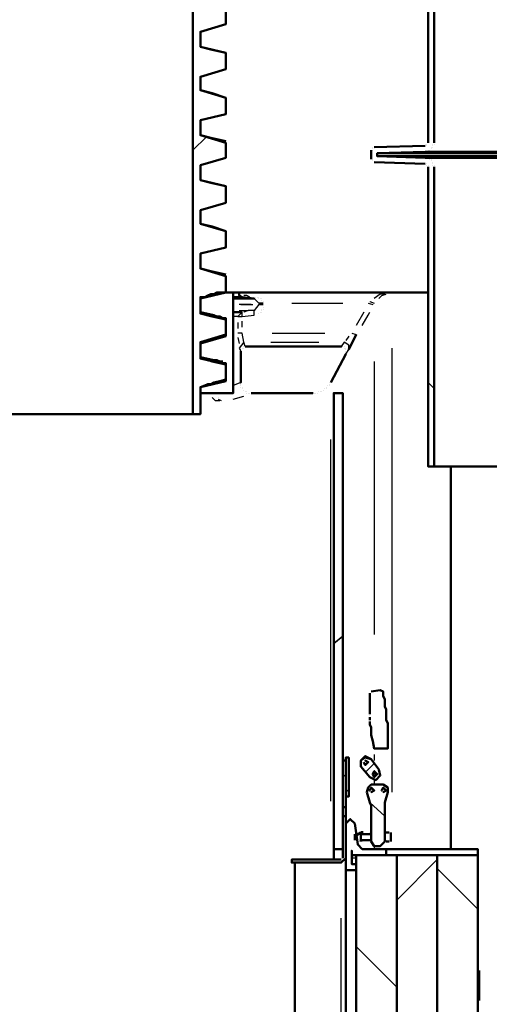
# Model space of a CAD drawing. Units: millimetres. Extents: x 19626 to 23364, y 13955 to 20155.
# Drawn here: x 21095 to 21559, y 18659 to 19631 of the extents above; entities that cross this region are included whole.
import ezdxf

# ---------------------------------------------------------------- set-up
doc = ezdxf.new("R2010")
doc.units = ezdxf.units.MM
doc.layers.add('dim', color=4, linetype='Continuous', lineweight=15)
doc.layers.add('PDF4_Geometry', color=7, linetype='Continuous')

# ---------------------------------------------------------------- blocks, each defined once
blk = doc.blocks.new('ROSEP-NS-30-SIDE')
at = {"layer": 'PDF4_Geometry', "lineweight": 50}
for points in [[(862.91, 2187.61), (862.91, 2821.1), (842.18, 2821.1)], [(263.46, 2187.61), (862.91, 2187.61), (870.31, 2187.61), (870.31, 2214.25), (895.47, 2220.17), (895.47, 2236.45), (870.31, 2242.37), (870.31, 2257.17), (895.47, 2264.57), (895.47, 2280.86), (870.31, 2286.78), (870.31, 2301.58), (895.47, 2307.5), (895.47, 2323.78), (870.31, 2331.18), (870.31, 2345.98), (895.47, 2351.9), (895.47, 2368.18), (870.31, 2375.58), (870.31, 2388.9), (895.47, 2396.3), (895.47, 2412.59), (870.31, 2418.51), (870.31, 2433.31), (895.47, 2440.71), (895.47, 2455.51), (870.31, 2462.91), (870.31, 2477.71), (895.47, 2483.63), (895.47, 2499.91), (870.31, 2507.31), (870.31, 2520.63), (895.47, 2528.03), (895.47, 2544.32), (870.31, 2550.24), (870.31, 2565.04), (895.47, 2572.44), (895.47, 2587.24)], [(1095.28, 2455.51), (1095.28, 2649.4)], [(1101.2, 2455.51), (1101.2, 2649.4)], [(895.47, 2544.32), (882.15, 2547.28), (870.31, 2550.24)], [(895.47, 2544.32), (895.47, 2544.32)], [(895.47, 2544.32), (895.47, 2544.32)], [(895.47, 2544.32), (895.47, 2544.32)], [(895.47, 2544.32), (895.47, 2544.32)], [(895.47, 2499.91), (882.15, 2504.35), (870.31, 2507.31)], [(895.47, 2499.91), (895.47, 2499.91)], [(895.47, 2499.91), (895.47, 2499.91)], [(895.47, 2499.91), (895.47, 2499.91)], [(895.47, 2499.91), (895.47, 2499.91)], [(895.47, 2456.99), (882.15, 2459.95), (870.31, 2462.91)], [(895.47, 2456.99), (895.47, 2456.99)], [(895.47, 2456.99), (895.47, 2456.99)], [(895.47, 2456.99), (895.47, 2456.99)], [(895.47, 2456.99), (895.47, 2456.99)], [(1040.52, 2451.07), (1040.52, 2451.07)], [(1040.52, 2449.59), (1040.52, 2449.59)], [(1040.52, 2449.59), (1040.52, 2449.59)], [(1040.52, 2449.59), (1040.52, 2449.59)], [(1042, 2451.07), (1092.32, 2452.55)], [(1042, 2451.07), (1042, 2451.07)], [(1042, 2451.07), (1042, 2451.07)], [(1042, 2451.07), (1042, 2451.07)], [(1042, 2451.07), (1042, 2451.07)], [(1092.32, 2452.55), (1092.32, 2452.55)], [(1092.32, 2452.55), (1092.32, 2452.55)], [(1092.32, 2452.55), (1092.32, 2452.55)], [(1092.32, 2452.55), (1092.32, 2452.55)], [(1093.8, 2454.03), (1093.8, 2454.03)], [(1093.8, 2454.03), (1093.8, 2454.03)], [(1093.8, 2454.03), (1093.8, 2454.03)], [(1093.8, 2454.03), (1093.8, 2454.03)], [(1093.8, 2454.03), (1093.8, 2454.03)], [(1093.8, 2454.03), (1093.8, 2454.03)], [(1093.8, 2452.55), (1093.8, 2452.55)], [(1095.28, 2455.51), (1095.28, 2455.51)], [(1095.28, 2455.51), (1095.28, 2455.51)], [(1095.28, 2455.51), (1095.28, 2455.51)], [(1098.24, 2451.07), (1098.24, 2451.07)], [(1098.24, 2449.59), (1098.24, 2449.59)], [(1098.24, 2449.59), (1098.24, 2449.59)], [(1098.24, 2449.59), (1098.24, 2449.59)], [(1098.24, 2449.59), (1098.24, 2449.59)], [(1099.72, 2454.03), (1099.72, 2454.03)], [(1099.72, 2454.03), (1099.72, 2454.03)], [(1099.72, 2452.55), (1099.72, 2452.55)], [(1099.72, 2452.55), (1099.72, 2452.55)], [(1099.72, 2452.55), (1099.72, 2452.55)], [(1099.72, 2451.07), (1099.72, 2451.07)], [(1099.72, 2451.07), (1099.72, 2451.07)], [(1101.2, 2455.51), (1101.2, 2455.51)], [(1101.2, 2455.51), (1101.2, 2455.51)], [(1101.2, 2454.03), (1101.2, 2454.03)], [(1101.2, 2454.03), (1101.2, 2454.03)], [(1039.04, 2439.23), (1039.04, 2448.11)], [(1039.04, 2448.11), (1039.04, 2448.11)], [(1039.04, 2448.11), (1039.04, 2448.11)], [(1039.04, 2448.11), (1039.04, 2448.11)], [(1039.04, 2439.23), (1039.04, 2439.23)], [(1039.04, 2439.23), (1039.04, 2439.23)], [(1040.52, 2448.11), (1040.52, 2448.11)], [(1040.52, 2439.23), (1040.52, 2439.23)], [(1040.52, 2439.23), (1040.52, 2439.23)], [(1668.09, 2445.15), (1044.96, 2445.15), (1092.32, 2446.63), (1668.09, 2446.63)], [(1044.96, 2442.19), (1044.96, 2445.15)], [(1668.09, 2440.71), (1092.32, 2440.71), (1044.96, 2442.19), (1668.09, 2442.19)], [(1092.32, 2446.63), (1092.32, 2446.63)], [(1092.32, 2440.71), (1092.32, 2440.71)], [(1092.32, 2440.71), (1092.32, 2440.71)], [(1093.8, 2446.63), (1093.8, 2446.63)], [(1093.8, 2446.63), (1093.8, 2446.63)], [(1093.8, 2440.71), (1093.8, 2440.71)], [(1093.8, 2440.71), (1093.8, 2440.71)], [(1095.28, 2448.11), (1095.28, 2448.11)], [(1095.28, 2440.71), (1095.28, 2440.71)], [(1095.28, 2440.71), (1095.28, 2440.71)], [(1096.76, 2448.11), (1096.76, 2448.11)], [(1096.76, 2448.11), (1096.76, 2448.11)], [(1096.76, 2448.11), (1096.76, 2448.11)], [(1096.76, 2448.11), (1096.76, 2448.11)], [(1096.76, 2439.23), (1096.76, 2439.23)], [(1096.76, 2439.23), (1096.76, 2439.23)], [(1096.76, 2439.23), (1096.76, 2439.23)], [(1096.76, 2439.23), (1096.76, 2439.23)], [(1096.76, 2439.23), (1096.76, 2439.23)], [(1098.24, 2439.23), (1098.24, 2439.23)], [(1040.52, 2437.75), (1040.52, 2437.75)], [(1040.52, 2437.75), (1040.52, 2437.75)], [(1040.52, 2437.75), (1040.52, 2437.75)], [(1040.52, 2437.75), (1040.52, 2437.75)], [(1040.52, 2437.75), (1040.52, 2437.75)], [(1040.52, 2437.75), (1040.52, 2437.75)], [(1040.52, 2437.75), (1040.52, 2437.75)], [(1042, 2436.27), (1042, 2436.27)], [(1042, 2436.27), (1042, 2436.27)], [(1042, 2436.27), (1042, 2436.27)], [(1092.32, 2434.79), (1042, 2436.27)], [(1092.32, 2434.79), (1092.32, 2434.79)], [(1092.32, 2434.79), (1092.32, 2434.79)], [(1092.32, 2434.79), (1092.32, 2434.79)], [(1092.32, 2434.79), (1092.32, 2434.79)], [(1092.32, 2434.79), (1092.32, 2434.79)], [(1093.8, 2434.79), (1093.8, 2434.79)], [(1093.8, 2434.79), (1093.8, 2434.79)], [(1093.8, 2434.79), (1093.8, 2434.79)], [(1093.8, 2434.79), (1093.8, 2434.79)], [(1093.8, 2433.31), (1093.8, 2433.31)], [(1093.8, 2433.31), (1093.8, 2433.31)], [(1093.8, 2433.31), (1093.8, 2433.31)], [(1093.8, 2433.31), (1093.8, 2433.31)], [(1095.28, 2433.31), (1095.28, 2433.31)], [(1095.28, 2431.83), (1095.28, 2135.8), (1101.2, 2135.8), (1672.53, 2135.8)], [(1098.24, 2437.75), (1098.24, 2437.75)], [(1098.24, 2437.75), (1098.24, 2437.75)], [(1099.72, 2436.27), (1099.72, 2436.27)], [(1099.72, 2436.27), (1099.72, 2436.27)], [(1099.72, 2434.79), (1099.72, 2434.79)], [(1099.72, 2434.79), (1099.72, 2434.79)], [(1099.72, 2434.79), (1099.72, 2434.79)], [(1099.72, 2434.79), (1099.72, 2434.79)], [(1099.72, 2433.31), (1099.72, 2433.31)], [(1101.2, 2433.31), (1101.2, 2433.31)], [(1101.2, 2135.8), (1101.2, 2431.83)], [(895.47, 2412.59), (882.15, 2415.55), (870.31, 2418.51)], [(895.47, 2412.59), (895.47, 2412.59)], [(895.47, 2412.59), (895.47, 2412.59)], [(895.47, 2412.59), (895.47, 2412.59)], [(895.47, 2412.59), (895.47, 2412.59)], [(895.47, 2368.18), (882.15, 2372.62), (870.31, 2375.58)], [(895.47, 2368.18), (895.47, 2368.18)], [(895.47, 2368.18), (895.47, 2368.18)], [(895.47, 2368.18), (895.47, 2368.18)], [(895.47, 2368.18), (895.47, 2368.18)], [(895.47, 2325.26), (882.15, 2328.22), (870.31, 2331.18)], [(895.47, 2325.26), (895.47, 2325.26)], [(895.47, 2325.26), (895.47, 2325.26)], [(895.47, 2325.26), (895.47, 2325.26)], [(895.47, 2323.78), (895.47, 2323.78)], [(902.87, 2307.5), (902.87, 2307.5)], [(902.87, 2303.06), (911.75, 2303.06), (923.59, 2301.58), (902.87, 2301.58)], [(923.59, 2301.58), (917.67, 2301.58), (911.75, 2303.06), (908.79, 2304.54), (908.79, 2307.5), (1059.76, 2307.5)], [(908.79, 2307.5), (908.79, 2307.5)], [(910.27, 2307.5), (910.27, 2307.5)], [(910.27, 2307.5), (910.27, 2307.5)], [(910.27, 2307.5), (910.27, 2307.5)], [(1095.28, 2307.5), (1095.28, 2307.5)], [(1040.52, 2295.66), (1040.52, 2295.66)], [(895.47, 2280.86), (882.15, 2283.82), (870.31, 2286.78)], [(892.51, 2282.34), (889.55, 2283.82), (886.59, 2283.82)], [(911.75, 2288.26), (902.87, 2288.26)], [(895.47, 2280.86), (895.47, 2280.86)], [(895.47, 2280.86), (895.47, 2280.86)], [(895.47, 2280.86), (895.47, 2280.86)], [(895.47, 2280.86), (895.47, 2280.86)], [(910.27, 2251.25), (910.27, 2251.25)], [(910.27, 2251.25), (910.27, 2251.25)], [(910.27, 2251.25), (910.27, 2251.25)], [(910.27, 2251.25), (910.27, 2251.25)], [(910.27, 2251.25), (910.27, 2251.25)], [(910.27, 2251.25), (910.27, 2251.25)], [(910.27, 2251.25), (910.27, 2251.25)], [(910.27, 2251.25), (910.27, 2251.25)], [(910.27, 2249.77), (910.27, 2249.77)], [(910.27, 2249.77), (910.27, 2249.77)], [(910.27, 2249.77), (910.27, 2249.77)], [(910.27, 2249.77), (910.27, 2249.77)], [(910.27, 2249.77), (910.27, 2249.77)], [(910.27, 2249.77), (910.27, 2249.77)], [(910.27, 2249.77), (910.27, 2249.77)], [(910.27, 2249.77), (910.27, 2249.77)], [(911.75, 2252.73), (911.75, 2252.73)], [(911.75, 2252.73), (911.75, 2252.73)], [(911.75, 2252.73), (911.75, 2252.73)], [(911.75, 2252.73), (911.75, 2252.73)], [(911.75, 2252.73), (911.75, 2252.73)], [(911.75, 2252.73), (911.75, 2252.73)], [(911.75, 2252.73), (911.75, 2252.73)], [(911.75, 2252.73), (911.75, 2252.73)], [(913.23, 2254.21), (913.23, 2254.21)], [(913.23, 2254.21), (913.23, 2254.21)], [(913.23, 2254.21), (913.23, 2254.21)], [(913.23, 2254.21), (913.23, 2254.21)], [(913.23, 2254.21), (913.23, 2254.21)], [(913.23, 2254.21), (913.23, 2254.21)], [(913.23, 2254.21), (913.23, 2254.21)], [(913.23, 2254.21), (913.23, 2254.21)], [(913.23, 2254.21), (913.23, 2254.21)], [(913.23, 2254.21), (913.23, 2254.21)], [(913.23, 2252.73), (913.23, 2252.73)], [(913.23, 2252.73), (913.23, 2252.73)], [(914.71, 2254.21), (914.71, 2254.21)], [(914.71, 2254.21), (914.71, 2254.21)], [(914.71, 2254.21), (914.71, 2254.21)], [(914.71, 2254.21), (914.71, 2254.21)], [(1009.44, 2254.21), (1009.44, 2254.21)], [(1009.44, 2254.21), (1009.44, 2254.21)], [(1010.92, 2254.21), (1010.92, 2254.21)], [(1010.92, 2254.21), (1010.92, 2254.21)], [(1010.92, 2254.21), (1010.92, 2254.21)], [(1010.92, 2254.21), (1010.92, 2254.21)], [(1010.92, 2254.21), (1010.92, 2254.21)], [(1010.92, 2254.21), (1010.92, 2254.21)], [(1010.92, 2254.21), (1010.92, 2254.21)], [(1010.92, 2254.21), (1010.92, 2254.21)], [(1012.4, 2254.21), (1012.4, 2254.21)], [(1012.4, 2254.21), (1012.4, 2254.21)], [(1012.4, 2254.21), (1012.4, 2254.21)], [(1012.4, 2254.21), (1012.4, 2254.21)], [(1012.4, 2252.73), (1012.4, 2252.73)], [(1012.4, 2252.73), (1012.4, 2252.73)], [(1013.88, 2252.73), (1013.88, 2252.73)], [(1013.88, 2252.73), (1013.88, 2252.73)], [(1013.88, 2252.73), (1013.88, 2252.73)], [(1013.88, 2252.73), (1013.88, 2252.73)], [(1013.88, 2252.73), (1013.88, 2252.73)], [(1013.88, 2252.73), (1013.88, 2252.73)], [(1013.88, 2252.73), (1013.88, 2252.73)], [(1013.88, 2252.73), (1013.88, 2252.73)], [(1013.88, 2251.25), (1013.88, 2251.25)], [(1013.88, 2251.25), (1013.88, 2251.25)], [(1013.88, 2251.25), (1013.88, 2251.25)], [(1013.88, 2251.25), (1013.88, 2251.25)], [(1013.88, 2251.25), (1013.88, 2251.25)], [(1013.88, 2251.25), (1013.88, 2251.25)], [(1013.88, 2249.77), (1013.88, 2249.77)], [(1013.88, 2249.77), (1013.88, 2249.77)], [(1013.88, 2248.29), (1013.88, 2248.29)], [(1013.88, 2248.29), (1013.88, 2248.29)], [(1013.88, 2248.29), (1013.88, 2248.29)], [(1013.88, 2248.29), (1013.88, 2248.29)], [(1013.88, 2246.81), (1013.88, 2246.81)], [(1013.88, 2246.81), (1013.88, 2246.81)], [(1013.88, 2246.81), (1013.88, 2246.81)], [(1013.88, 2246.81), (1013.88, 2246.81)], [(1015.36, 2249.77), (1015.36, 2249.77)], [(1015.36, 2249.77), (1015.36, 2249.77)], [(1015.36, 2249.77), (1015.36, 2249.77)], [(1015.36, 2249.77), (1015.36, 2249.77)], [(1015.36, 2249.77), (1015.36, 2249.77)], [(1015.36, 2249.77), (1015.36, 2249.77)], [(1015.36, 2248.29), (1015.36, 2248.29)], [(1015.36, 2248.29), (1015.36, 2248.29)], [(895.47, 2236.45), (882.15, 2239.41), (870.31, 2243.85)], [(886.59, 2239.41), (889.55, 2239.41), (892.51, 2239.41)], [(895.47, 2236.45), (895.47, 2236.45)], [(895.47, 2236.45), (895.47, 2236.45)], [(895.47, 2236.45), (895.47, 2236.45)], [(895.47, 2236.45), (895.47, 2236.45)], [(910.27, 2217.21), (910.27, 2217.21)], [(910.27, 2217.21), (910.27, 2217.21)], [(910.27, 2215.73), (910.27, 2215.73)], [(910.27, 2215.73), (910.27, 2215.73)], [(910.27, 2215.73), (910.27, 2215.73)], [(910.27, 2215.73), (910.27, 2215.73)], [(910.27, 2215.73), (910.27, 2215.73)], [(910.27, 2215.73), (910.27, 2215.73)], [(996.12, 2215.73), (996.12, 2215.73)], [(996.12, 2215.73), (996.12, 2215.73)], [(997.6, 2217.21), (997.6, 2217.21)], [(997.6, 2217.21), (997.6, 2217.21)], [(997.6, 2215.73), (997.6, 2215.73)], [(997.6, 2215.73), (997.6, 2215.73)], [(999.08, 2218.69), (999.08, 2218.69)], [(999.08, 2218.69), (999.08, 2218.69)], [(910.27, 2214.25), (910.27, 2214.25)], [(910.27, 2214.25), (910.27, 2214.25)], [(911.75, 2214.25), (911.75, 2214.25)], [(911.75, 2214.25), (911.75, 2214.25)], [(911.75, 2214.25), (911.75, 2214.25)], [(911.75, 2214.25), (911.75, 2214.25)], [(911.75, 2212.77), (911.75, 2212.77)], [(911.75, 2212.77), (911.75, 2212.77)], [(911.75, 2212.77), (911.75, 2212.77)], [(911.75, 2212.77), (911.75, 2212.77)], [(911.75, 2212.77), (911.75, 2212.77)], [(911.75, 2212.77), (911.75, 2212.77)], [(913.23, 2211.29), (913.23, 2211.29)], [(913.23, 2211.29), (913.23, 2211.29)], [(913.23, 2211.29), (913.23, 2211.29)], [(913.23, 2211.29), (913.23, 2211.29)], [(913.23, 2211.29), (913.23, 2211.29)], [(913.23, 2211.29), (913.23, 2211.29)], [(914.71, 2209.81), (914.71, 2209.81)], [(914.71, 2209.81), (914.71, 2209.81)], [(914.71, 2209.81), (914.71, 2209.81)], [(914.71, 2209.81), (914.71, 2209.81)], [(914.71, 2209.81), (914.71, 2209.81)], [(914.71, 2209.81), (914.71, 2209.81)], [(916.19, 2209.81), (916.19, 2209.81)], [(916.19, 2209.81), (916.19, 2209.81)], [(916.19, 2208.33), (916.19, 2208.33)], [(916.19, 2208.33), (916.19, 2208.33)], [(917.67, 2208.33), (917.67, 2208.33)], [(917.67, 2208.33), (917.67, 2208.33)], [(917.67, 2208.33), (917.67, 2208.33)], [(917.67, 2208.33), (917.67, 2208.33)], [(917.67, 2208.33), (917.67, 2208.33)], [(917.67, 2208.33), (917.67, 2208.33)], [(917.67, 2208.33), (917.67, 2208.33)], [(917.67, 2208.33), (917.67, 2208.33)], [(919.15, 2208.33), (919.15, 2208.33)], [(919.15, 2208.33), (919.15, 2208.33)], [(920.63, 2208.33), (920.63, 2208.33)], [(920.63, 2208.33), (920.63, 2208.33)], [(981.32, 2208.33), (981.32, 2208.33)], [(981.32, 2208.33), (981.32, 2208.33)], [(982.8, 2208.33), (982.8, 2208.33)], [(982.8, 2208.33), (982.8, 2208.33)], [(982.8, 2208.33), (982.8, 2208.33)], [(982.8, 2208.33), (982.8, 2208.33)], [(984.28, 2208.33), (984.28, 2208.33)], [(984.28, 2208.33), (984.28, 2208.33)], [(984.28, 2208.33), (984.28, 2208.33)], [(984.28, 2208.33), (984.28, 2208.33)], [(985.76, 2208.33), (985.76, 2208.33)], [(985.76, 2208.33), (985.76, 2208.33)], [(987.24, 2209.81), (987.24, 2209.81)], [(987.24, 2209.81), (987.24, 2209.81)], [(988.72, 2209.81), (988.72, 2209.81)], [(988.72, 2209.81), (988.72, 2209.81)], [(990.2, 2209.81), (990.2, 2209.81)], [(990.2, 2209.81), (990.2, 2209.81)], [(991.68, 2211.29), (991.68, 2211.29)], [(991.68, 2211.29), (991.68, 2211.29)], [(991.68, 2211.29), (991.68, 2211.29)], [(991.68, 2211.29), (991.68, 2211.29)], [(993.16, 2212.77), (993.16, 2212.77)], [(993.16, 2212.77), (993.16, 2212.77)], [(994.64, 2214.25), (994.64, 2214.25)], [(994.64, 2214.25), (994.64, 2214.25)], [(994.64, 2212.77), (994.64, 2212.77)], [(994.64, 2212.77), (994.64, 2212.77)], [(1002.04, 1758.38), (1010.92, 1758.38), (1010.92, 2208.33), (1002.04, 2208.33), (1002.04, 1758.38), (1002.04, 1748.01)], [(1117.49, 2135.8), (1117.49, 1758.38)], [(1039.04, 1913.79), (1047.92, 1915.27), (1050.88, 1913.79), (1050.88, 1909.35), (1052.36, 1906.39), (1052.36, 1903.43), (1052.36, 1898.99), (1053.84, 1896.03), (1053.84, 1893.07), (1053.84, 1888.63), (1053.84, 1885.67), (1055.32, 1882.7), (1055.32, 1878.26), (1055.32, 1875.3), (1055.32, 1870.86), (1055.32, 1864.94), (1055.32, 1857.54), (1042, 1857.54), (1040.52, 1864.94), (1039.04, 1870.86), (1039.04, 1873.82), (1039.04, 1878.26), (1037.56, 1881.22), (1037.56, 1884.18)], [(1037.56, 1891.59), (1037.56, 1894.55), (1037.56, 1898.99), (1037.56, 1901.95), (1037.56, 1904.91), (1037.56, 1907.87), (1037.56, 1912.31)], [(1037.56, 1912.31), (1037.56, 1912.31)], [(1037.56, 1890.11), (1037.56, 1890.11)], [(1037.56, 1890.11), (1037.56, 1890.11)], [(1037.56, 1885.67), (1037.56, 1888.63)], [(1037.56, 1888.63), (1037.56, 1888.63)], [(1037.56, 1888.63), (1037.56, 1888.63)], [(1037.56, 1888.63), (1037.56, 1888.63)], [(1037.56, 1888.63), (1037.56, 1888.63)], [(1037.56, 1884.18), (1037.56, 1884.18)], [(1042, 1857.54), (1042, 1857.54)], [(1055.32, 1857.54), (1055.32, 1857.54)], [(1013.88, 1848.66), (1013.88, 1810.18), (1016.84, 1810.18), (1016.84, 1848.66), (1013.88, 1848.66), (1013.88, 1845.7)], [(1013.88, 1848.66), (1013.88, 1848.66)], [(1013.88, 1799.82), (1013.88, 1845.7), (1010.92, 1845.7), (1010.92, 1799.82), (1013.88, 1799.82), (1013.88, 1790.94), (1010.92, 1790.94), (1010.92, 1749.49)], [(1031.64, 1844.22), (1031.64, 1844.22)], [(1031.64, 1844.22), (1031.64, 1844.22)], [(1040.52, 1832.38), (1040.52, 1832.38)], [(1042, 1833.86), (1044.96, 1832.38), (1042, 1830.9)], [(1042, 1830.9), (1042, 1830.9)], [(1013.88, 1810.18), (1013.88, 1810.18)], [(1039.04, 1814.62), (1039.04, 1814.62)], [(1039.04, 1814.62), (1039.04, 1814.62)], [(1050.88, 1814.62), (1050.88, 1814.62)], [(1050.88, 1814.62), (1050.88, 1814.62)], [(1052.36, 1804.26), (1055.32, 1814.62), (1052.36, 1804.26), (1052.36, 1801.3), (1052.36, 1798.34), (1052.36, 1774.66), (1052.36, 1767.26)], [(1037.56, 1804.26), (1037.56, 1804.26)], [(1037.56, 1804.26), (1037.56, 1804.26)], [(1037.56, 1804.26), (1037.56, 1804.26)], [(1052.36, 1801.3), (1052.36, 1798.34), (1052.36, 1765.78), (1047.92, 1761.34), (1042, 1761.34), (1039.04, 1765.78), (1039.04, 1798.34), (1039.04, 1801.3), (1037.56, 1804.26)], [(1039.04, 1802.78), (1039.04, 1802.78)], [(1039.04, 1767.26), (1039.04, 1774.66), (1039.04, 1798.34), (1039.04, 1801.3)], [(1039.04, 1801.3), (1039.04, 1801.3)], [(1039.04, 1801.3), (1039.04, 1801.3)], [(1039.04, 1801.3), (1039.04, 1801.3)], [(1052.36, 1804.26), (1052.36, 1804.26)], [(1052.36, 1804.26), (1052.36, 1804.26)], [(1052.36, 1804.26), (1052.36, 1804.26)], [(1052.36, 1804.26), (1052.36, 1804.26)], [(1052.36, 1802.78), (1052.36, 1802.78)], [(1052.36, 1801.3), (1052.36, 1801.3)], [(1052.36, 1801.3), (1052.36, 1801.3)], [(1009.44, 1748.01), (960.59, 1748.01), (960.59, 1745.05), (1009.44, 1745.05), (1013.88, 1749.49), (1013.88, 1790.94)], [(1019.8, 1749.49), (1019.8, 1752.45), (1019.8, 1756.9), (1019.8, 1743.57), (1024.24, 1743.57), (1024.24, 1737.65), (1013.88, 1737.65), (1013.88, 1438.67)], [(1104.16, 753.38), (1104.16, 1752.45), (1144.13, 1752.45), (1144.13, 1758.38), (1053.84, 1758.38), (1030.16, 1758.38), (1025.72, 1762.82), (1022.76, 1783.54), (1018.32, 1787.98), (1013.88, 1783.54), (1013.88, 1737.65)], [(1018.32, 1787.98), (1018.32, 1787.98)], [(1022.76, 1767.26), (1022.76, 1773.18)], [(1022.76, 1773.18), (1022.76, 1773.18)], [(1022.76, 1773.18), (1022.76, 1773.18)], [(1022.76, 1773.18), (1022.76, 1773.18)], [(1022.76, 1773.18), (1022.76, 1773.18)], [(1022.76, 1773.18), (1022.76, 1773.18)], [(1024.24, 1768.74), (1024.24, 1771.7), (1028.68, 1774.66), (1028.68, 1765.78)], [(1024.24, 1773.18), (1024.24, 1773.18)], [(1024.24, 1768.74), (1024.24, 1768.74)], [(1025.72, 1774.66), (1025.72, 1774.66)], [(1027.2, 1774.66), (1027.2, 1774.66)], [(1028.68, 1774.66), (1028.68, 1774.66)], [(1037.56, 1773.18), (1028.68, 1773.18), (1028.68, 1767.26), (1037.56, 1767.26)], [(1028.68, 1773.18), (1028.68, 1773.18)], [(1030.16, 1776.14), (1030.16, 1776.14)], [(1030.16, 1773.18), (1030.16, 1776.14)], [(1030.16, 1773.18), (1030.16, 1773.18)], [(1037.56, 1774.66), (1037.56, 1774.66)], [(1037.56, 1773.18), (1037.56, 1773.18)], [(1037.56, 1773.18), (1037.56, 1773.18)], [(1052.36, 1774.66), (1052.36, 1774.66)], [(1053.84, 1774.66), (1053.84, 1774.66)], [(1053.84, 1774.66), (1056.8, 1774.66)], [(1056.8, 1774.66), (1056.8, 1774.66)], [(1058.28, 1774.66), (1058.28, 1765.78)], [(1022.76, 1767.26), (1022.76, 1767.26)], [(1022.76, 1767.26), (1022.76, 1767.26)], [(1022.76, 1767.26), (1022.76, 1767.26)], [(1022.76, 1767.26), (1022.76, 1767.26)], [(1024.24, 1767.26), (1024.24, 1767.26)], [(1025.72, 1767.26), (1025.72, 1767.26)], [(1025.72, 1767.26), (1025.72, 1767.26)], [(1025.72, 1767.26), (1025.72, 1767.26)], [(1025.72, 1765.78), (1025.72, 1765.78)], [(1027.2, 1767.26), (1027.2, 1767.26)], [(1027.2, 1765.78), (1027.2, 1765.78)], [(1028.68, 1767.26), (1028.68, 1767.26)], [(1028.68, 1765.78), (1028.68, 1765.78)], [(1028.68, 1765.78), (1028.68, 1765.78)], [(1028.68, 1765.78), (1028.68, 1765.78)], [(1028.68, 1765.78), (1028.68, 1765.78)], [(1028.68, 1765.78), (1028.68, 1765.78)], [(1030.16, 1765.78), (1030.16, 1765.78)], [(1037.56, 1767.26), (1037.56, 1767.26)], [(1037.56, 1767.26), (1037.56, 1767.26)], [(1037.56, 1767.26), (1037.56, 1767.26)], [(1039.04, 1765.78), (1039.04, 1765.78)], [(1052.36, 1767.26), (1052.36, 1767.26)], [(1052.36, 1767.26), (1052.36, 1767.26)], [(1053.84, 1767.26), (1053.84, 1767.26)], [(1056.8, 1765.78), (1053.84, 1765.78)], [(1058.28, 1765.78), (1058.28, 1765.78)], [(1010.92, 1749.49), (1010.92, 1749.49)], [(1019.8, 1752.45), (1053.84, 1752.45), (1053.84, 1758.38)], [(1144.13, 753.38), (1144.13, 1752.45)], [(1009.44, 744.5), (963.55, 744.5), (963.55, 747.46), (963.55, 1745.05)], [(1144.13, 1638.49), (1144.13, 1638.49)], [(1144.13, 1638.49), (1144.13, 1608.88)], [(1145.61, 1608.88), (1145.61, 1638.49)], [(1144.13, 1608.88), (1144.13, 1608.88)]]:
    blk.add_lwpolyline(points, dxfattribs=at)
at = {"layer": 'PDF4_Geometry', "lineweight": 35}
for points in [[(862.91, 2448.11), (876.23, 2461.43)], [(1005, 2307.5), (1005, 2307.5)], [(910.27, 2246.81), (910.27, 2246.81)], [(1095.28, 2218.69), (1101.2, 2212.77)], [(948.75, 2208.33), (948.75, 2208.33)], [(1002.04, 1961.15), (1010.92, 1968.55)], [(1033.12, 1833.86), (1042, 1842.74)], [(1010.92, 1832.38), (1013.88, 1829.42)], [(1013.88, 1814.62), (1016.84, 1817.58)], [(1037.56, 1804.26), (1052.36, 1790.94)], [(1064.2, 1708.05), (1104.16, 1748.01)], [(1104.16, 1739.13), (1144.13, 1699.17)], [(1024.24, 1662.17), (1064.2, 1622.2)], [(1144.13, 1631.09), (1144.13, 1631.09)]]:
    blk.add_lwpolyline(points, dxfattribs=at)
at = {"layer": 'PDF4_Geometry', "lineweight": 50}
for points in [[(876.23, 2242.37), (883.63, 2240.89), (886.59, 2240.89), (889.55, 2239.41), (892.51, 2237.93), (895.47, 2237.93), (895.47, 2221.65), (889.55, 2220.17), (883.63, 2218.69), (880.67, 2217.21), (877.71, 2217.21), (874.75, 2215.73), (870.31, 2214.25), (870.31, 2208.33), (902.87, 2208.33), (902.87, 2307.5), (889.55, 2307.5), (886.59, 2307.5), (883.63, 2306.02), (880.67, 2306.02), (877.71, 2304.54), (874.75, 2303.06), (870.31, 2303.06), (870.31, 2288.26), (876.23, 2286.78), (883.63, 2285.3), (886.59, 2283.82), (889.55, 2282.34), (892.51, 2282.34), (895.47, 2282.34), (895.47, 2266.05), (870.31, 2258.65), (870.31, 2243.85)], [(902.87, 2307.5), (910.27, 2307.5)], [(1095.28, 2307.5), (910.27, 2307.5)], [(1024.24, 2266.05), (1016.84, 2251.25)], [(910.27, 2249.77), (910.27, 2218.69)], [(914.71, 2254.21), (1009.44, 2254.21)], [(999.08, 2218.69), (1013.88, 2246.81)], [(920.63, 2208.33), (981.32, 2208.33)], [(1028.68, 1845.7), (1028.68, 1839.78), (1037.56, 1829.42), (1043.48, 1826.46), (1037.56, 1829.42), (1028.68, 1839.78), (1028.68, 1845.7), (1033.12, 1848.66), (1039.04, 1847.18), (1046.44, 1836.82), (1047.92, 1830.9), (1043.48, 1826.46), (1047.92, 1830.9), (1046.44, 1836.82), (1039.04, 1847.18), (1033.12, 1850.14)], [(1031.64, 1844.22), (1033.12, 1841.26), (1036.08, 1844.22), (1033.12, 1845.7), (1036.08, 1844.22), (1033.12, 1841.26)], [(1044.96, 1832.38), (1042, 1829.42), (1040.52, 1832.38), (1042, 1835.34)], [(1039.04, 1822.02), (1036.08, 1819.06), (1034.6, 1814.62), (1037.56, 1804.26), (1034.6, 1814.62), (1036.08, 1819.06)], [(1042, 1816.1), (1039.04, 1819.06), (1037.56, 1816.1), (1039.04, 1819.06), (1042, 1816.1), (1039.04, 1814.62)], [(1055.32, 1814.62), (1055.32, 1819.06), (1050.88, 1822.02), (1039.04, 1822.02), (1050.88, 1822.02), (1055.32, 1819.06)], [(1053.84, 1816.1), (1050.88, 1819.06), (1049.4, 1816.1), (1050.88, 1819.06), (1053.84, 1816.1), (1050.88, 1814.62)], [(1064.2, 1752.45), (1024.24, 1752.45), (1024.24, 753.38), (1064.2, 753.38)], [(1104.16, 1752.45), (1064.2, 1752.45), (1064.2, 753.38), (1104.16, 753.38)]]:
    blk.add_lwpolyline(points, close=True, dxfattribs=at)
at = {"layer": 'PDF4_Geometry', "lineweight": 25}
for points in [[(908.79, 2307.5), (902.87, 2307.5)], [(919.15, 2303.06), (916.19, 2304.54), (913.23, 2304.54)], [(925.07, 2303.06), (925.07, 2303.06)], [(925.07, 2303.06), (925.07, 2303.06)], [(926.55, 2303.06), (926.55, 2303.06)], [(926.55, 2303.06), (926.55, 2303.06)], [(928.03, 2303.06), (928.03, 2303.06)], [(1052.36, 2306.02), (1047.92, 2306.02), (1042, 2301.58)], [(1046.44, 2301.58), (1049.4, 2304.54), (1053.84, 2306.02)], [(920.63, 2295.66), (908.79, 2295.66)], [(910.27, 2295.66), (922.11, 2295.66)], [(928.03, 2295.66), (932.47, 2295.66), (928.03, 2295.66), (923.59, 2289.74), (917.67, 2289.74), (913.23, 2288.26)], [(932.47, 2297.14), (928.03, 2297.14), (923.59, 2301.58)], [(923.59, 2301.58), (923.59, 2301.58)], [(928.03, 2301.58), (928.03, 2301.58)], [(928.03, 2301.58), (928.03, 2301.58)], [(928.03, 2297.14), (928.03, 2297.14)], [(928.03, 2295.66), (928.03, 2295.66)], [(929.51, 2301.58), (929.51, 2301.58)], [(929.51, 2301.58), (929.51, 2301.58)], [(930.99, 2301.58), (930.99, 2301.58)], [(930.99, 2300.1), (930.99, 2300.1)], [(930.99, 2300.1), (930.99, 2300.1)], [(930.99, 2300.1), (930.99, 2300.1)], [(930.99, 2300.1), (930.99, 2300.1)], [(930.99, 2300.1), (930.99, 2300.1)], [(932.47, 2298.62), (932.47, 2298.62)], [(932.47, 2298.62), (932.47, 2298.62)], [(932.47, 2298.62), (932.47, 2298.62)], [(932.47, 2298.62), (932.47, 2298.62)], [(932.47, 2297.14), (932.47, 2297.14)], [(932.47, 2295.66), (932.47, 2295.66)], [(932.47, 2295.66), (932.47, 2295.66)], [(960.59, 2297.14), (1010.92, 2297.14)], [(1036.08, 2297.14), (1040.52, 2295.66)], [(1037.56, 2298.62), (1037.56, 2298.62)], [(1037.56, 2298.62), (1042, 2297.14)], [(907.31, 2283.82), (911.75, 2283.82), (911.75, 2288.26), (907.31, 2283.82), (902.87, 2283.82)], [(908.79, 2289.74), (917.67, 2289.74)], [(911.75, 2283.82), (923.59, 2285.3), (923.59, 2289.74)], [(913.23, 2288.26), (913.23, 2288.26)], [(913.23, 2288.26), (913.23, 2288.26)], [(928.03, 2286.78), (928.03, 2286.78)], [(929.51, 2288.26), (929.51, 2288.26)], [(930.99, 2291.22), (930.99, 2291.22)], [(930.99, 2289.74), (930.99, 2289.74)], [(930.99, 2289.74), (930.99, 2289.74)], [(930.99, 2289.74), (930.99, 2289.74)], [(930.99, 2288.26), (930.99, 2288.26)], [(932.47, 2292.7), (932.47, 2292.7)], [(932.47, 2292.7), (932.47, 2292.7)], [(932.47, 2291.22), (932.47, 2291.22)], [(932.47, 2291.22), (932.47, 2291.22)], [(1031.64, 2288.26), (1024.24, 2274.94)], [(1030.16, 2274.94), (1036.08, 2285.3), (1037.56, 2288.26)], [(907.31, 2277.9), (907.31, 2271.97)], [(911.75, 2273.45), (911.75, 2279.38)], [(914.71, 2254.21), (913.23, 2258.65), (911.75, 2267.53), (907.31, 2267.53)], [(941.35, 2267.53), (993.16, 2267.53)], [(1016.84, 2264.57), (1013.88, 2260.13)], [(1019.8, 2267.53), (1024.24, 2266.05)], [(907.31, 2263.09), (908.79, 2257.17)], [(913.23, 2258.65), (908.79, 2252.73), (910.27, 2249.77)], [(939.87, 2258.65), (987.24, 2258.65)], [(1013.88, 2246.81), (1016.84, 2251.25), (1016.84, 2255.69), (1012.4, 2258.65), (1009.44, 2254.21)], [(1059.76, 1814.62), (1059.76, 2252.73)], [(1042, 2239.41), (1042, 1970.03)], [(910.27, 2218.69), (902.87, 2215.73)], [(876.23, 2208.33), (876.23, 2208.33)], [(882.15, 2203.89), (885.11, 2200.93), (889.55, 2200.93)], [(888.07, 2203.89), (888.07, 2203.89)], [(888.07, 2202.41), (891.03, 2200.93)], [(902.87, 2202.41), (913.23, 2205.37)], [(999.08, 1805.74), (999.08, 2162.45)], [(1039.04, 1847.18), (1039.04, 1847.18)], [(1042, 1851.62), (1042, 1845.7)], [(1028.68, 1839.78), (1028.68, 1839.78)], [(1046.44, 1836.82), (1046.44, 1836.82)], [(1037.56, 1829.42), (1037.56, 1829.42)], [(1039.04, 1822.02), (1039.04, 1822.02)], [(1042, 1826.46), (1042, 1822.02)], [(1050.88, 1822.02), (1050.88, 1822.02)], [(1034.6, 1814.62), (1034.6, 1814.62)], [(1055.32, 1814.62), (1055.32, 1814.62)], [(1037.56, 1804.26), (1037.56, 1804.26)], [(1039.04, 1798.34), (1039.04, 1798.34)], [(1052.36, 1804.26), (1052.36, 1804.26)], [(1052.36, 1798.34), (1052.36, 1798.34)], [(1042, 1761.34), (1042, 1758.38)], [(1024.24, 1749.49), (1019.8, 1749.49)], [(1009.44, 803.7), (1009.44, 1690.29)]]:
    blk.add_lwpolyline(points, dxfattribs=at)

msp = doc.modelspace()

# ---------------------------------------------------------------- block references
at = {"layer": 'dim'}
msp.add_blockref('ROSEP-NS-30-SIDE', (20403.47, 17053.98), dxfattribs=at)

doc.saveas('drawing.dxf')
